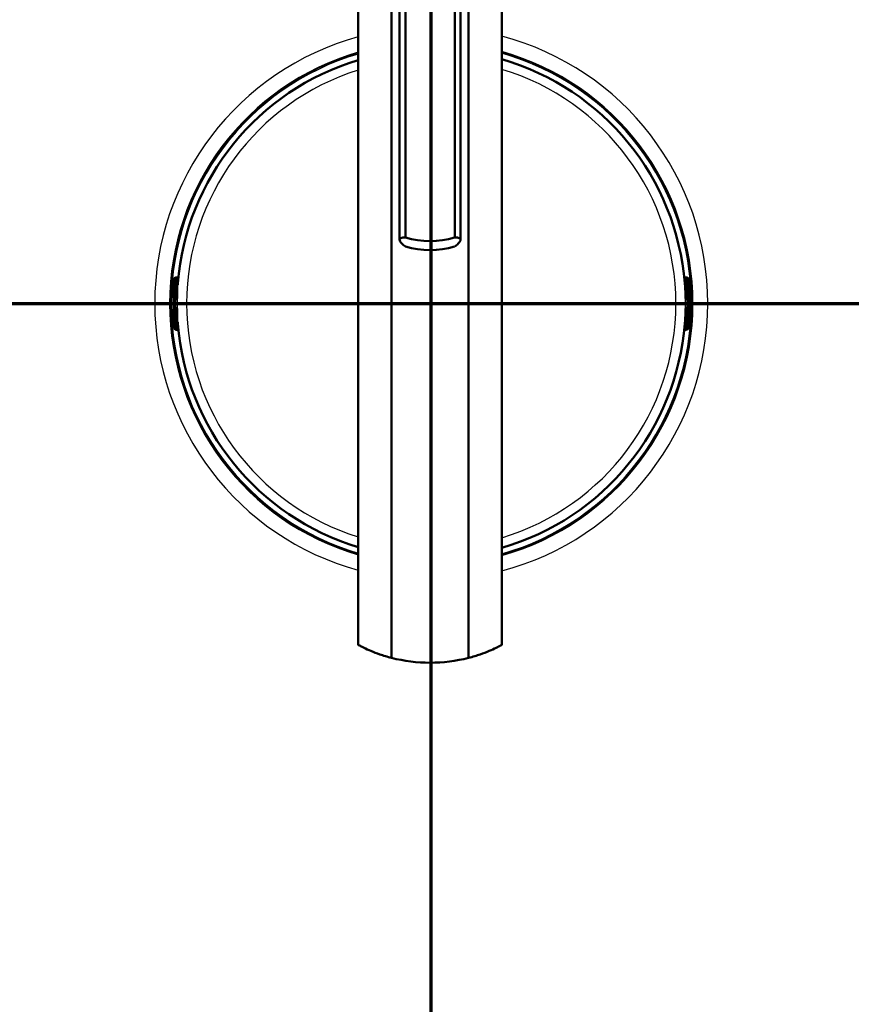
# Paper-space layout 'DF_1' of a CAD drawing. Units: millimetres. Extents: x 0 to 2100, y 0 to 4061.
# Drawn here: x 975 to 1160, y 3455 to 3674 of the extents above; entities that cross this region are included whole.
import ezdxf

# ---------------------------------------------------------------- set-up
doc = ezdxf.new("R2010")
doc.units = ezdxf.units.MM
doc.header["$LTSCALE"] = 10
for name, color, linetype, lineweight in [('Section View Lines(ISO)', 7, 'Continuous', 70), ('Visible Edges(ISO)', 7, 'Continuous', 50), ('Visible Tangent Edges(ISO)', 7, 'Continuous', 25)]:
    doc.layers.add(name, color=color, linetype=linetype, lineweight=lineweight)

# ---------------------------------------------------------------- blocks, each defined once
blk = doc.blocks.new('2dTransSection0')
at = {"layer": 'Section View Lines(ISO)', "linetype": 'Continuous'}
blk.add_line((19.122, 361.103), (194.348, 361.103), dxfattribs=at)
blk = doc.blocks.new('2dTransSection1')
at = {"layer": 'Section View Lines(ISO)', "linetype": 'Continuous'}
blk.add_line((106.675, 305.258), (106.675, 406.067), dxfattribs=at)

psp = doc.layouts.new('DF_1')

# ---------------------------------------------------------------- linework, layer by layer
at = {"layer": 'Visible Edges(ISO)'}
for p, q in [((1050.48, 3739.93), (1050.48, 3535.02)), ((1082.48, 3739.93), (1082.48, 3535.02)), ((1057.89, 3735.66), (1057.89, 3532.1)), ((1075.07, 3532.1), (1075.07, 3735.66)), ((1059.7, 3625.22), (1059.7, 3729.14)), ((1061, 3625.76), (1061, 3730.6)), ((1071.96, 3625.76), (1071.96, 3730.6)), ((1073.26, 3625.22), (1073.26, 3729.14)), ((1009.9, 3616.81), (1009.95, 3616.81)), ((1010.1, 3616.86), (1010, 3616.86)), ((1010.43, 3616.86), (1010.1, 3616.86)), ((1123.41, 3616.86), (1123.08, 3616.86)), ((1123.51, 3616.86), (1123.41, 3616.86)), ((1123.61, 3616.81), (1123.55, 3616.81)), ((1009.35, 3606.7), (1009.35, 3615.36)), ((1010.15, 3616.61), (1010.15, 3612.23)), ((1010.15, 3615.4), (1010.3, 3615.4)), ((1123.21, 3615.4), (1123.35, 3615.4)), ((1123.35, 3616.61), (1123.35, 3612.23)), ((1124.15, 3606.7), (1124.15, 3615.36)), ((1009.63, 3612.03), (1009.75, 3612.03)), ((1009.75, 3612.03), (1009.95, 3612.03)), ((1123.55, 3612.03), (1123.75, 3612.03)), ((1123.75, 3612.03), (1123.87, 3612.03)), ((1009.75, 3610.03), (1009.63, 3610.03)), ((1009.95, 3610.03), (1009.75, 3610.03)), ((1010.15, 3609.83), (1010.15, 3605.46)), ((1123.35, 3609.83), (1123.35, 3605.46)), ((1123.75, 3610.03), (1123.55, 3610.03)), ((1123.87, 3610.03), (1123.75, 3610.03)), ((1010.15, 3606.66), (1010.3, 3606.66)), ((1123.21, 3606.66), (1123.35, 3606.66)), ((1009.95, 3605.26), (1009.9, 3605.26)), ((1010, 3605.2), (1010.1, 3605.2)), ((1010.1, 3605.2), (1010.43, 3605.2)), ((1123.08, 3605.2), (1123.41, 3605.2)), ((1123.41, 3605.2), (1123.51, 3605.2)), ((1123.55, 3605.26), (1123.61, 3605.26))]:
    psp.add_line(p, q, dxfattribs=at)
for centre, radius, start, end in [((1066.75, 3611.03), 56.63, 106.7033, 175.4537), ((1066.75, 3611.03), 56.63, 4.5463, 73.8772), ((1009.95, 3616.61), 0.2, 0, 90), ((1123.55, 3616.61), 0.2, 90, 180), ((1009.95, 3612.23), 0.2, 270, 0), ((1123.55, 3612.23), 0.2, 180, 270), ((1009.95, 3609.83), 0.2, 0, 90), ((1123.55, 3609.83), 0.2, 90, 180), ((1066.75, 3611.03), 56.63, 184.5463, 253.2967), ((1066.75, 3611.03), 56.63, 286.1228, 355.4537), ((1009.95, 3605.46), 0.2, 270, 0), ((1123.55, 3605.46), 0.2, 180, 270)]:
    psp.add_arc(centre, radius, start, end, dxfattribs=at)
for centre, major_axis, ratio, start_param, end_param in [((1066.48, 3642.36), (18, 0), 0.968148, 4.403196, 5.021582), ((1066.48, 3640.36), (-18, 0), 0.968148, 1.261603, 1.87999), ((1010.1, 3616.26), (0, 0.6), 0.99863, 0, 0.523599), ((1009.9, 3616.61), (-0.1, 0.173), 0.999315, 5.759587, 6.283185), ((1123.41, 3616.26), (0, 0.6), 0.99863, 5.759587, 6.283185), ((1123.61, 3616.61), (0, 0.2), 0.99863, 5.759587, 6.283185), ((1009.9, 3605.46), (0, -0.2), 0.99863, 5.759587, 6.283185), ((1010.1, 3605.8), (0, -0.6), 0.99863, 5.759587, 6.283185), ((1123.41, 3605.8), (0, -0.6), 0.99863, 0, 0.523599), ((1123.61, 3605.46), (0.1, -0.173), 0.999315, 5.759587, 6.283185), ((1066.48, 3566.11), (0, 35.08), 0.997705, 2.893696, 3.389489)]:
    psp.add_ellipse(centre, major_axis=major_axis, ratio=ratio, start_param=start_param, end_param=end_param, dxfattribs=at)
for points, knots in [([(1061, 3623.76), (1060.69, 3623.96), (1060.42, 3624.17), (1059.87, 3624.7), (1059.7, 3625), (1059.7, 3625.22), (1059.7, 3625.43), (1059.87, 3625.59), (1060.42, 3625.72), (1060.69, 3625.75), (1061, 3625.76)], [-0.412375, -0.412375, -0.412375, -0.412375, -0.2583698, -0.2583698, 0, 0, 0, 0.2583698, 0.2583698, 0.412375, 0.412375, 0.412375, 0.412375]), ([(1071.96, 3625.76), (1072.27, 3625.75), (1072.53, 3625.72), (1073.09, 3625.59), (1073.26, 3625.43), (1073.26, 3625), (1073.09, 3624.7), (1072.53, 3624.17), (1072.27, 3623.96), (1071.96, 3623.76)], [1.6537755, 1.6537755, 1.6537755, 1.6537755, 1.8077807, 1.8077807, 2.0661504, 2.0661504, 2.3245202, 2.3245202, 2.4785254, 2.4785254, 2.4785254, 2.4785254]), ([(1009.35, 3615.36), (1009.35, 3615.47), (1009.36, 3615.57), (1009.36, 3615.77), (1009.36, 3615.86), (1009.37, 3616.03), (1009.37, 3616.11), (1009.38, 3616.21), (1009.39, 3616.24), (1009.39, 3616.3), (1009.4, 3616.33), (1009.41, 3616.38), (1009.41, 3616.4), (1009.43, 3616.45), (1009.44, 3616.49), (1009.48, 3616.57), (1009.5, 3616.6), (1009.55, 3616.67), (1009.59, 3616.7), (1009.68, 3616.77), (1009.73, 3616.8), (1009.85, 3616.85), (1009.92, 3616.86), (1009.99, 3616.86), (1010, 3616.86), (1010, 3616.86)], [0, 0, 0, 0, 0.0312542, 0.0312542, 0.0620563, 0.0620563, 0.0938538, 0.0938538, 0.1121526, 0.1121526, 0.1258697, 0.1258697, 0.1351267, 0.1351267, 0.1490257, 0.1490257, 0.1606025, 0.1606025, 0.1758825, 0.1758825, 0.1946941, 0.1946941, 0.2139782, 0.2139782, 0.2160531, 0.2160531, 0.2160531, 0.2160531]), ([(1123.51, 3616.86), (1123.57, 3616.86), (1123.64, 3616.85), (1123.76, 3616.81), (1123.82, 3616.78), (1123.92, 3616.7), (1123.96, 3616.66), (1124.02, 3616.58), (1124.03, 3616.56), (1124.06, 3616.51), (1124.07, 3616.49), (1124.09, 3616.43), (1124.1, 3616.4), (1124.11, 3616.35), (1124.11, 3616.32), (1124.12, 3616.25), (1124.13, 3616.2), (1124.14, 3616.08), (1124.14, 3616.02), (1124.15, 3615.85), (1124.15, 3615.73), (1124.15, 3615.53), (1124.15, 3615.45), (1124.15, 3615.36)], [0, 0, 0, 0, 0.0196573, 0.0196573, 0.0389514, 0.0389514, 0.0582347, 0.0582347, 0.0673827, 0.0673827, 0.0752966, 0.0752966, 0.0879063, 0.0879063, 0.0996729, 0.0996729, 0.1268906, 0.1268906, 0.1543308, 0.1543308, 0.190628, 0.190628, 0.2160362, 0.2160362, 0.2160362, 0.2160362]), ([(1010.26, 3615.16), (1010.26, 3615.16), (1010.26, 3615.16), (1010.27, 3615.16), (1010.27, 3615.17), (1010.27, 3615.19), (1010.27, 3615.21), (1010.28, 3615.26), (1010.28, 3615.29), (1010.29, 3615.36), (1010.3, 3615.4), (1010.3, 3615.46), (1010.3, 3615.49), (1010.31, 3615.52)], [0.01976529, 0.01976529, 0.01976529, 0.01976529, 0.02290579, 0.02290579, 0.02980154, 0.02980154, 0.04016022, 0.04016022, 0.05216178, 0.05216178, 0.06464981, 0.06464981, 0.07330047, 0.07330047, 0.07330047, 0.07330047]), ([(1123.2, 3615.52), (1123.2, 3615.48), (1123.21, 3615.44), (1123.22, 3615.36), (1123.22, 3615.32), (1123.23, 3615.26), (1123.23, 3615.23), (1123.24, 3615.19), (1123.24, 3615.17), (1123.24, 3615.16), (1123.24, 3615.16), (1123.24, 3615.16), (1123.24, 3615.16), (1123.24, 3615.16)], [0, 0, 0, 0, 0.01256302, 0.01256302, 0.02512603, 0.02512603, 0.03751454, 0.03751454, 0.04908407, 0.04908407, 0.05298435, 0.05298435, 0.05353485, 0.05353485, 0.05353485, 0.05353485]), ([(1010, 3605.2), (1009.94, 3605.2), (1009.87, 3605.21), (1009.75, 3605.26), (1009.69, 3605.29), (1009.59, 3605.36), (1009.54, 3605.41), (1009.49, 3605.49), (1009.47, 3605.51), (1009.45, 3605.56), (1009.44, 3605.58), (1009.42, 3605.64), (1009.41, 3605.67), (1009.4, 3605.72), (1009.4, 3605.74), (1009.39, 3605.82), (1009.38, 3605.87), (1009.37, 3605.98), (1009.37, 3606.05), (1009.36, 3606.22), (1009.36, 3606.33), (1009.36, 3606.53), (1009.35, 3606.62), (1009.35, 3606.7)], [0, 0, 0, 0, 0.0196573, 0.0196573, 0.0389514, 0.0389514, 0.0582347, 0.0582347, 0.0673827, 0.0673827, 0.0752966, 0.0752966, 0.0879063, 0.0879063, 0.0996729, 0.0996729, 0.1268906, 0.1268906, 0.1543308, 0.1543308, 0.190628, 0.190628, 0.2160362, 0.2160362, 0.2160362, 0.2160362]), ([(1010.31, 3606.54), (1010.3, 3606.59), (1010.3, 3606.63), (1010.29, 3606.71), (1010.29, 3606.74), (1010.28, 3606.81), (1010.28, 3606.84), (1010.27, 3606.88), (1010.27, 3606.9), (1010.26, 3606.91), (1010.26, 3606.91), (1010.26, 3606.91), (1010.26, 3606.91), (1010.26, 3606.91)], [0, 0, 0, 0, 0.01256302, 0.01256302, 0.02512603, 0.02512603, 0.03751454, 0.03751454, 0.04908407, 0.04908407, 0.05298435, 0.05298435, 0.05353485, 0.05353485, 0.05353485, 0.05353485]), ([(1123.24, 3606.91), (1123.24, 3606.91), (1123.24, 3606.91), (1123.24, 3606.9), (1123.24, 3606.9), (1123.24, 3606.87), (1123.23, 3606.86), (1123.23, 3606.81), (1123.22, 3606.78), (1123.22, 3606.71), (1123.21, 3606.67), (1123.21, 3606.6), (1123.2, 3606.57), (1123.2, 3606.54)], [0.01976529, 0.01976529, 0.01976529, 0.01976529, 0.02290579, 0.02290579, 0.02980154, 0.02980154, 0.04016022, 0.04016022, 0.05216178, 0.05216178, 0.06464981, 0.06464981, 0.07330047, 0.07330047, 0.07330047, 0.07330047]), ([(1124.15, 3606.7), (1124.15, 3606.6), (1124.15, 3606.49), (1124.15, 3606.3), (1124.15, 3606.2), (1124.14, 3606.04), (1124.13, 3605.96), (1124.13, 3605.86), (1124.12, 3605.82), (1124.11, 3605.76), (1124.11, 3605.74), (1124.1, 3605.69), (1124.1, 3605.67), (1124.08, 3605.61), (1124.06, 3605.57), (1124.03, 3605.5), (1124.01, 3605.47), (1123.95, 3605.4), (1123.92, 3605.36), (1123.83, 3605.29), (1123.77, 3605.26), (1123.65, 3605.22), (1123.59, 3605.21), (1123.52, 3605.2), (1123.51, 3605.2), (1123.51, 3605.2)], [0, 0, 0, 0, 0.0312542, 0.0312542, 0.0620563, 0.0620563, 0.0938538, 0.0938538, 0.1121526, 0.1121526, 0.1258697, 0.1258697, 0.1351267, 0.1351267, 0.1490257, 0.1490257, 0.1606025, 0.1606025, 0.1758825, 0.1758825, 0.1946941, 0.1946941, 0.2139782, 0.2139782, 0.2160531, 0.2160531, 0.2160531, 0.2160531]), ([(1050.48, 3535.02), (1050.48, 3535.01), (1050.59, 3534.95), (1051.03, 3534.71), (1051.35, 3534.54), (1052.63, 3533.92), (1053.87, 3533.37), (1056.06, 3532.62), (1056.93, 3532.35), (1057.89, 3532.1)], [4.771985, 4.771985, 4.771985, 4.771985, 5.094237, 5.094237, 5.41649, 5.41649, 6.060995, 6.060995, 6.40245, 6.40245, 6.40245, 6.40245]), ([(1075.07, 3532.1), (1076.02, 3532.35), (1076.9, 3532.62), (1079.09, 3533.37), (1080.33, 3533.92), (1081.6, 3534.54), (1081.93, 3534.71), (1082.37, 3534.95), (1082.48, 3535.01), (1082.48, 3535.02)], [-1.630466, -1.630466, -1.630466, -1.630466, -1.289011, -1.289011, -0.644505, -0.644505, -0.322253, -0.322253, 0, 0, 0, 0])]:
    psp.add_open_spline(points, degree=3, knots=knots, dxfattribs=at)
at = {"layer": 'Visible Tangent Edges(ISO)'}
for p, q in [((1009.8, 3616.78), (1009.85, 3616.78)), ((1123.65, 3616.78), (1123.71, 3616.78)), ((1009.35, 3615.36), (1009.36, 3615.36)), ((1009.36, 3606.7), (1009.36, 3615.36)), ((1009.4, 3616.26), (1009.55, 3616.26)), ((1009.76, 3616.26), (1009.55, 3616.26)), ((1009.55, 3616.26), (1009.55, 3612.23)), ((1009.76, 3612.23), (1009.76, 3616.26)), ((1010.15, 3616.61), (1009.96, 3616.61)), ((1009.96, 3616.61), (1009.96, 3612.23)), ((1010.15, 3615.8), (1010.33, 3615.8)), ((1010.31, 3615.52), (1010.31, 3615.52)), ((1123.18, 3615.8), (1123.35, 3615.8)), ((1123.2, 3615.52), (1123.2, 3615.52)), ((1123.54, 3616.61), (1123.35, 3616.61)), ((1123.54, 3612.23), (1123.54, 3616.61)), ((1123.95, 3616.26), (1123.74, 3616.26)), ((1123.74, 3616.26), (1123.74, 3612.23)), ((1123.95, 3612.23), (1123.95, 3616.26)), ((1123.95, 3616.26), (1124.1, 3616.26)), ((1124.15, 3615.36), (1124.15, 3606.7)), ((1124.15, 3615.36), (1124.15, 3615.36)), ((1009.55, 3612.23), (1009.43, 3612.23)), ((1009.55, 3612.23), (1009.76, 3612.23)), ((1009.96, 3612.23), (1009.76, 3612.23)), ((1009.96, 3612.23), (1010.15, 3612.23)), ((1123.35, 3612.23), (1123.54, 3612.23)), ((1123.74, 3612.23), (1123.54, 3612.23)), ((1123.74, 3612.23), (1123.95, 3612.23)), ((1124.07, 3612.23), (1123.95, 3612.23)), ((1009.43, 3609.83), (1009.55, 3609.83)), ((1009.76, 3609.83), (1009.55, 3609.83)), ((1009.55, 3609.83), (1009.55, 3605.8)), ((1009.76, 3609.83), (1009.96, 3609.83)), ((1009.76, 3605.8), (1009.76, 3609.83)), ((1010.15, 3609.83), (1009.96, 3609.83)), ((1009.96, 3609.83), (1009.96, 3605.46)), ((1123.54, 3609.83), (1123.35, 3609.83)), ((1123.54, 3609.83), (1123.74, 3609.83)), ((1123.54, 3605.46), (1123.54, 3609.83)), ((1123.95, 3609.83), (1123.74, 3609.83)), ((1123.74, 3609.83), (1123.74, 3605.8)), ((1123.95, 3605.8), (1123.95, 3609.83)), ((1123.95, 3609.83), (1124.07, 3609.83)), ((1009.35, 3606.7), (1009.36, 3606.7)), ((1009.55, 3605.8), (1009.4, 3605.8)), ((1009.76, 3605.8), (1009.55, 3605.8)), ((1010.15, 3606.26), (1010.33, 3606.26)), ((1010.31, 3606.54), (1010.31, 3606.54)), ((1123.18, 3606.26), (1123.35, 3606.26)), ((1123.2, 3606.54), (1123.2, 3606.54)), ((1123.95, 3605.8), (1123.74, 3605.8)), ((1124.1, 3605.8), (1123.95, 3605.8)), ((1124.15, 3606.7), (1124.15, 3606.7)), ((1009.85, 3605.28), (1009.8, 3605.28)), ((1009.96, 3605.46), (1010.15, 3605.46)), ((1123.35, 3605.46), (1123.54, 3605.46)), ((1123.71, 3605.28), (1123.65, 3605.28))]:
    psp.add_line(p, q, dxfattribs=at)
for radius, start, end in [(61.59, 105.3218, 254.6782), (61.59, 284.7917, 75.2083), (58.28, 285.6522, 74.3478), (58.28, 106.2148, 253.7852), (58.14, 106.2568, 253.7432), (57.91, 106.322, 253.678), (56.61, 106.7095, 253.2905), (56.63, 106.7033, 175.4537), (58.14, 285.6927, 74.3073), (57.91, 285.7555, 74.2445), (56.63, 4.5463, 73.8772), (56.61, 286.1288, 73.8712), (54.48, 107.3805, 252.6195), (54.48, 286.7751, 73.2249), (56.63, 184.5463, 253.2967), (56.63, 286.1228, 355.4537)]:
    psp.add_arc((1066.75, 3611.03), radius, start, end, dxfattribs=at)
for centre, major_axis, ratio, start_param, end_param in [((1010, 3616.26), (0, 0.6), 0.99863, 0, 1.570796), ((1010.15, 3616.26), (0, -0.6), 0.99863, 3.665191, 4.712389), ((1009.95, 3616.61), (-0.1, 0.173), 0.999315, 5.759587, 6.283185), ((1009.95, 3616.61), (-0.1, 0.173), 0.045324, 4.686191, 6.256987), ((1123.51, 3616.26), (0, 0.6), 0.99863, 4.712389, 6.283185), ((1123.55, 3616.61), (0.1, 0.173), 0.045324, 0.026198, 1.596994), ((1123.55, 3616.61), (0, 0.2), 0.99863, 5.759587, 6.283185), ((1123.35, 3616.26), (0, 0.6), 0.99863, 4.712389, 5.759587), ((1009.4, 3615.36), (0, 0.9), 0.052336, 0, 1.570796), ((1010.16, 3616.26), (0, 0.4), 0.99863, 0.523599, 1.570796), ((1010.35, 3615.13), (-0.0993, -0.012), 0.964514, 5.514902, 6.083644), ((1123.16, 3615.13), (0.0993, -0.012), 0.964514, 0.199541, 0.76804), ((1123.34, 3616.26), (0, -0.4), 0.99863, 1.570796, 2.617994), ((1124.1, 3615.36), (0, 0.9), 0.052336, 4.712389, 6.283185), ((1009.43, 3611.03), (0, 1.2), 0.052336, 0, 3.141593), ((1009.63, 3612.23), (0, -0.2), 0.99863, 4.712389, 6.283185), ((1009.75, 3612.23), (0, -0.2), 0.99863, 4.712389, 6.283185), ((1009.63, 3611.03), (0, -1), 0.052336, 3.141593, 6.283185), ((1009.75, 3612.23), (0, -0.2), 0.052336, 0, 1.570796), ((1009.83, 3611.03), (0, 1), 0.052336, 0, 3.141593), ((1009.95, 3612.23), (0, -0.2), 0.052336, 0, 1.570796), ((1123.55, 3612.23), (0, -0.2), 0.052336, 4.712389, 6.283185), ((1123.67, 3611.03), (0, -1), 0.052336, 0, 3.141593), ((1123.75, 3612.23), (0, -0.2), 0.052336, 4.712389, 6.283185), ((1123.75, 3612.23), (0, -0.2), 0.99863, 0, 1.570796), ((1123.87, 3612.23), (0, -0.2), 0.99863, 0, 1.570796), ((1123.87, 3611.03), (0, 1), 0.052336, 3.141593, 6.283185), ((1124.07, 3611.03), (0, -1.2), 0.052336, 0, 3.141593), ((1009.63, 3609.83), (0, 0.2), 0.99863, 0, 1.570796), ((1009.75, 3609.83), (0, 0.2), 0.99863, 0, 1.570796), ((1009.75, 3609.83), (0, 0.2), 0.052336, 4.712389, 6.283185), ((1009.95, 3609.83), (0, 0.2), 0.052336, 4.712389, 6.283185), ((1123.55, 3609.83), (0, 0.2), 0.052336, 0, 1.570796), ((1123.75, 3609.83), (0, 0.2), 0.052336, 0, 1.570796), ((1123.75, 3609.83), (0, 0.2), 0.99863, 4.712389, 6.283185), ((1123.87, 3609.83), (0, 0.2), 0.99863, 4.712389, 6.283185), ((1009.4, 3606.7), (0, -0.9), 0.052336, 4.712389, 6.283185), ((1010, 3605.8), (0, -0.6), 0.99863, 4.712389, 6.283185), ((1010.15, 3605.8), (0, -0.6), 0.99863, 4.712389, 5.759587), ((1010.16, 3605.8), (0, 0.4), 0.99863, 1.570796, 2.617994), ((1010.35, 3606.94), (-0.0993, 0.012), 0.964514, 0.199541, 0.76804), ((1123.16, 3606.94), (0.0993, 0.012), 0.964514, 5.514902, 6.083644), ((1123.51, 3605.8), (0, -0.6), 0.99863, 0, 1.570796), ((1123.34, 3605.8), (0, -0.4), 0.99863, 0.523599, 1.570796), ((1123.35, 3605.8), (0, 0.6), 0.99863, 3.665191, 4.712389), ((1124.1, 3606.7), (0, -0.9), 0.052336, 0, 1.570796), ((1009.95, 3605.46), (-0.1, -0.173), 0.045324, 0.026198, 1.596994), ((1009.95, 3605.46), (0, -0.2), 0.99863, 5.759587, 6.283185), ((1123.55, 3605.46), (0.1, -0.173), 0.045324, 4.686191, 6.256987), ((1123.55, 3605.46), (0.1, -0.173), 0.999315, 5.759587, 6.283185)]:
    psp.add_ellipse(centre, major_axis=major_axis, ratio=ratio, start_param=start_param, end_param=end_param, dxfattribs=at)
for points in [[(1010.22, 3615.4), (1010.23, 3615.32), (1010.24, 3615.23), (1010.25, 3615.14)], [(1123.26, 3615.14), (1123.27, 3615.23), (1123.28, 3615.32), (1123.29, 3615.4)], [(1010.25, 3606.93), (1010.24, 3606.84), (1010.23, 3606.75), (1010.22, 3606.66)], [(1123.29, 3606.66), (1123.28, 3606.75), (1123.27, 3606.84), (1123.26, 3606.93)]]:
    psp.add_open_spline(points, degree=3, dxfattribs=at)
for points, knots in [([(1010.25, 3615.14), (1010.25, 3615.13), (1010.25, 3615.13), (1010.26, 3615.12), (1010.26, 3615.13), (1010.26, 3615.15), (1010.27, 3615.17), (1010.28, 3615.25), (1010.29, 3615.3), (1010.3, 3615.42), (1010.3, 3615.47), (1010.31, 3615.52)], [0, 0, 0, 0, 0.00779133, 0.00779133, 0.02025745, 0.02025745, 0.03646341, 0.03646341, 0.05753116, 0.05753116, 0.07330047, 0.07330047, 0.07330047, 0.07330047]), ([(1123.2, 3615.52), (1123.2, 3615.5), (1123.21, 3615.47), (1123.21, 3615.4), (1123.22, 3615.36), (1123.22, 3615.28), (1123.23, 3615.24), (1123.24, 3615.16), (1123.25, 3615.14), (1123.25, 3615.12), (1123.26, 3615.12), (1123.26, 3615.14)], [0, 0, 0, 0, 0.00779147, 0.00779147, 0.02025783, 0.02025783, 0.0364641, 0.0364641, 0.05753225, 0.05753225, 0.07330047, 0.07330047, 0.07330047, 0.07330047]), ([(1010.31, 3606.54), (1010.3, 3606.57), (1010.3, 3606.6), (1010.3, 3606.66), (1010.29, 3606.7), (1010.28, 3606.79), (1010.28, 3606.83), (1010.27, 3606.9), (1010.26, 3606.93), (1010.25, 3606.95), (1010.25, 3606.94), (1010.25, 3606.93)], [0, 0, 0, 0, 0.00779147, 0.00779147, 0.02025783, 0.02025783, 0.0364641, 0.0364641, 0.05753225, 0.05753225, 0.07330047, 0.07330047, 0.07330047, 0.07330047]), ([(1123.26, 3606.93), (1123.26, 3606.94), (1123.26, 3606.94), (1123.25, 3606.94), (1123.25, 3606.94), (1123.24, 3606.92), (1123.24, 3606.89), (1123.23, 3606.82), (1123.22, 3606.76), (1123.21, 3606.65), (1123.21, 3606.6), (1123.2, 3606.54)], [0, 0, 0, 0, 0.00779133, 0.00779133, 0.02025745, 0.02025745, 0.03646341, 0.03646341, 0.05753116, 0.05753116, 0.07330047, 0.07330047, 0.07330047, 0.07330047])]:
    psp.add_open_spline(points, degree=3, knots=knots, dxfattribs=at)

# ---------------------------------------------------------------- block references
at = {"layer": 'Section View Lines(ISO)', "xscale": 10, "yscale": 10, "zscale": 10}
for name in ['2dTransSection1', '2dTransSection0']:
    psp.add_blockref(name, (0, 0), dxfattribs=at)

doc.saveas('drawing.dxf')
